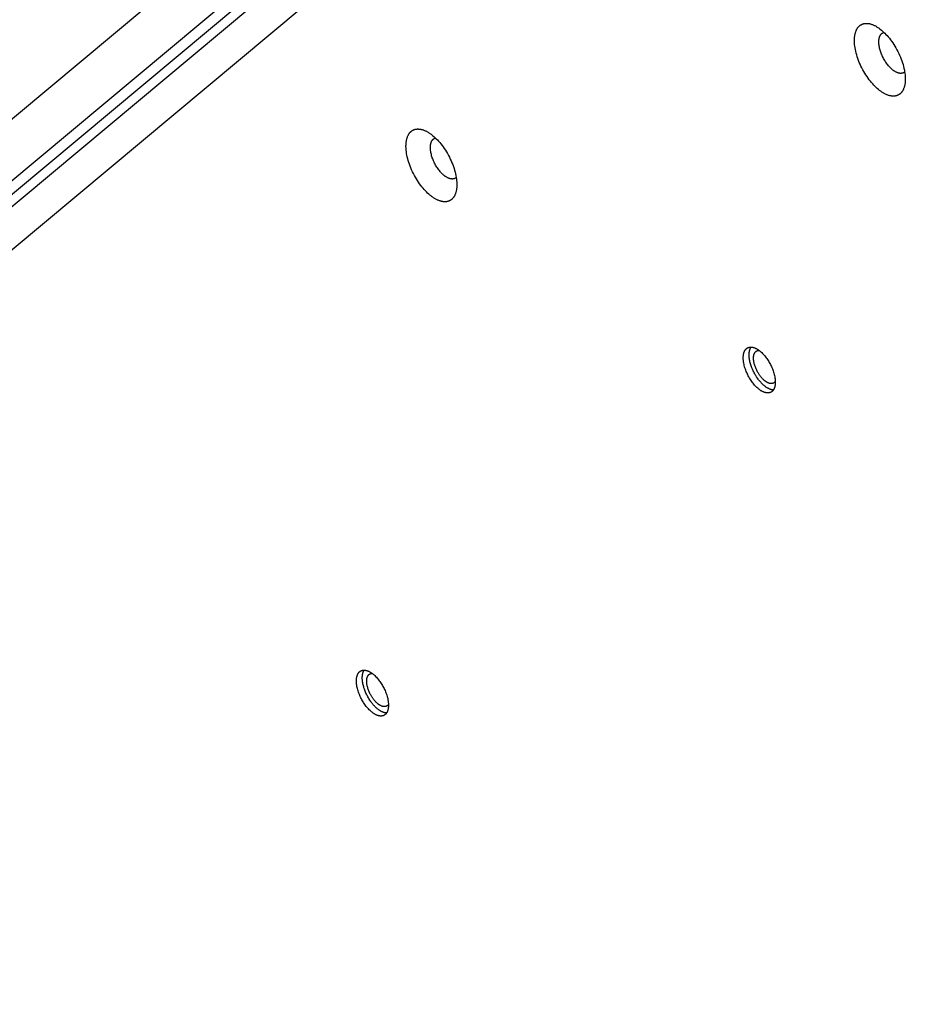
# Model space of a CAD drawing. Units: millimetres. Extents: x 856 to 1897, y -237 to 746.
# Drawn here: x 1438 to 1464, y 101 to 130 of the extents above; entities that cross this region are included whole.
import ezdxf

# ---------------------------------------------------------------- set-up
doc = ezdxf.new("R2010")
doc.units = ezdxf.units.MM
doc.header["$MEASUREMENT"] = 0
doc.layers.add('Make2D$visible$lines', color=30, linetype='Continuous', true_color=0xff7f00)

msp = doc.modelspace()

# ---------------------------------------------------------------- linework, layer by layer
at = {"layer": 'Make2D$visible$lines'}
for points in [[(1412.049, 105.315), (1456.842, 142.748)], [(1457.325, 141.367), (1411.996, 103.485)], [(1412.217, 103.283), (1457.546, 141.165)], [(1457.3, 140.588), (1411.971, 102.706)], [(1456.718, 138.853), (1411.925, 101.42)], [(1463.028, 127.9), (1462.996, 127.93), (1462.963, 127.962), (1462.93, 127.996), (1462.897, 128.032), (1462.864, 128.07), (1462.83, 128.11), (1462.797, 128.153), (1462.765, 128.197), (1462.733, 128.243), (1462.701, 128.29), (1462.671, 128.339), (1462.641, 128.39), (1462.613, 128.441), (1462.585, 128.494), (1462.559, 128.547), (1462.534, 128.601), (1462.511, 128.655), (1462.49, 128.71), (1462.47, 128.764), (1462.452, 128.818), (1462.435, 128.872), (1462.421, 128.924), (1462.408, 128.976), (1462.398, 129.027), (1462.389, 129.076), (1462.382, 129.124), (1462.376, 129.171), (1462.373, 129.216), (1462.372, 129.238), (1462.371, 129.259), (1462.37, 129.28), (1462.371, 129.301), (1462.371, 129.321), (1462.372, 129.34), (1462.373, 129.359), (1462.374, 129.378), (1462.376, 129.396), (1462.379, 129.414), (1462.381, 129.432), (1462.384, 129.45), (1462.388, 129.467), (1462.392, 129.485), (1462.396, 129.502), (1462.401, 129.518), (1462.406, 129.535), (1462.411, 129.55), (1462.417, 129.566), (1462.424, 129.581), (1462.427, 129.589), (1462.431, 129.596), (1462.434, 129.603), (1462.438, 129.611), (1462.442, 129.618), (1462.446, 129.625), (1462.45, 129.631), (1462.454, 129.638), (1462.458, 129.645), (1462.462, 129.651), (1462.467, 129.657), (1462.472, 129.664), (1462.476, 129.67), (1462.481, 129.675), (1462.486, 129.681), (1462.491, 129.687), (1462.496, 129.692), (1462.502, 129.698), (1462.507, 129.703), (1462.512, 129.708), (1462.518, 129.713), (1462.524, 129.718), (1462.529, 129.722), (1462.535, 129.727), (1462.541, 129.731), (1462.547, 129.735), (1462.554, 129.739), (1462.56, 129.743), (1462.566, 129.746), (1462.573, 129.75), (1462.579, 129.753), (1462.586, 129.756), (1462.593, 129.759), (1462.6, 129.762), (1462.606, 129.765), (1462.613, 129.767), (1462.621, 129.77), (1462.628, 129.772), (1462.635, 129.774), (1462.642, 129.775), (1462.65, 129.777), (1462.657, 129.778), (1462.665, 129.78), (1462.673, 129.781), (1462.68, 129.781), (1462.688, 129.782), (1462.696, 129.783), (1462.704, 129.783), (1462.712, 129.783), (1462.72, 129.783), (1462.728, 129.783), (1462.736, 129.783), (1462.744, 129.782), (1462.752, 129.782), (1462.761, 129.781), (1462.769, 129.78), (1462.777, 129.778), (1462.786, 129.777), (1462.794, 129.776), (1462.803, 129.774), (1462.811, 129.772), (1462.82, 129.77), (1462.837, 129.765), (1462.855, 129.76), (1462.872, 129.754), (1462.889, 129.748), (1462.907, 129.741), (1462.925, 129.733), (1462.942, 129.725), (1462.96, 129.716), (1462.977, 129.707), (1462.995, 129.697), (1463.012, 129.687), (1463.03, 129.676), (1463.047, 129.665), (1463.064, 129.653), (1463.081, 129.641), (1463.098, 129.628), (1463.115, 129.615), (1463.149, 129.589), (1463.181, 129.561)], [(1463.181, 129.561), (1463.214, 129.531), (1463.247, 129.499), (1463.28, 129.465), (1463.313, 129.429), (1463.346, 129.391), (1463.379, 129.35), (1463.412, 129.308), (1463.445, 129.264), (1463.477, 129.218), (1463.508, 129.171), (1463.539, 129.121), (1463.568, 129.071), (1463.597, 129.019), (1463.625, 128.967), (1463.651, 128.914), (1463.675, 128.86), (1463.699, 128.805), (1463.72, 128.751), (1463.74, 128.697), (1463.758, 128.643), (1463.774, 128.589), (1463.789, 128.537), (1463.801, 128.485), (1463.812, 128.434), (1463.821, 128.385), (1463.828, 128.336), (1463.833, 128.29), (1463.837, 128.245), (1463.838, 128.223), (1463.839, 128.202), (1463.839, 128.181), (1463.839, 128.16), (1463.839, 128.14), (1463.838, 128.121), (1463.837, 128.102), (1463.835, 128.083), (1463.833, 128.065), (1463.831, 128.047), (1463.828, 128.029), (1463.825, 128.011), (1463.822, 127.994), (1463.818, 127.976), (1463.814, 127.959), (1463.809, 127.943), (1463.804, 127.926), (1463.798, 127.91), (1463.792, 127.895), (1463.786, 127.88), (1463.783, 127.872), (1463.779, 127.865), (1463.776, 127.857), (1463.772, 127.85), (1463.768, 127.843), (1463.764, 127.836), (1463.76, 127.83), (1463.756, 127.823), (1463.752, 127.816), (1463.747, 127.81), (1463.743, 127.804), (1463.738, 127.797), (1463.733, 127.791), (1463.729, 127.785), (1463.724, 127.78), (1463.719, 127.774), (1463.713, 127.769), (1463.708, 127.763), (1463.703, 127.758), (1463.697, 127.753), (1463.692, 127.748), (1463.686, 127.743), (1463.68, 127.739), (1463.674, 127.734), (1463.668, 127.73), (1463.662, 127.726), (1463.656, 127.722), (1463.65, 127.718), (1463.643, 127.714), (1463.637, 127.711), (1463.63, 127.708), (1463.624, 127.705), (1463.617, 127.702), (1463.61, 127.699), (1463.603, 127.696), (1463.596, 127.694), (1463.589, 127.691), (1463.582, 127.689), (1463.575, 127.687), (1463.567, 127.686), (1463.56, 127.684), (1463.552, 127.683), (1463.545, 127.681), (1463.537, 127.68), (1463.529, 127.679), (1463.522, 127.679), (1463.514, 127.678), (1463.506, 127.678), (1463.498, 127.678), (1463.49, 127.678), (1463.482, 127.678), (1463.474, 127.678), (1463.465, 127.679), (1463.457, 127.679), (1463.449, 127.68), (1463.441, 127.681), (1463.432, 127.683), (1463.424, 127.684), (1463.415, 127.685), (1463.407, 127.687), (1463.398, 127.689), (1463.39, 127.691), (1463.372, 127.696), (1463.355, 127.701), (1463.338, 127.707), (1463.32, 127.713), (1463.303, 127.72), (1463.285, 127.728), (1463.267, 127.736), (1463.25, 127.745), (1463.232, 127.754), (1463.215, 127.764), (1463.197, 127.774), (1463.18, 127.785), (1463.163, 127.796), (1463.145, 127.808), (1463.128, 127.82), (1463.111, 127.833), (1463.094, 127.845), (1463.061, 127.872), (1463.028, 127.9)], [(1463.446, 128.462), (1463.428, 128.479), (1463.409, 128.497), (1463.391, 128.516), (1463.372, 128.537), (1463.353, 128.558), (1463.334, 128.581), (1463.316, 128.605), (1463.297, 128.63), (1463.279, 128.656), (1463.262, 128.683), (1463.244, 128.711), (1463.228, 128.739), (1463.211, 128.768), (1463.196, 128.798), (1463.181, 128.828), (1463.167, 128.859), (1463.154, 128.889), (1463.142, 128.92), (1463.131, 128.951), (1463.12, 128.981), (1463.111, 129.011), (1463.103, 129.041), (1463.096, 129.07), (1463.09, 129.099), (1463.085, 129.127), (1463.081, 129.154), (1463.078, 129.181), (1463.076, 129.206), (1463.075, 129.218), (1463.075, 129.231), (1463.075, 129.242), (1463.075, 129.254), (1463.075, 129.265), (1463.075, 129.276), (1463.076, 129.287), (1463.077, 129.298), (1463.078, 129.308), (1463.079, 129.318), (1463.081, 129.328), (1463.082, 129.338), (1463.084, 129.347), (1463.086, 129.357), (1463.089, 129.366), (1463.091, 129.376), (1463.094, 129.385), (1463.097, 129.394), (1463.1, 129.402), (1463.104, 129.411), (1463.108, 129.419), (1463.11, 129.423), (1463.112, 129.427), (1463.114, 129.431), (1463.116, 129.435), (1463.118, 129.439), (1463.12, 129.443), (1463.123, 129.446), (1463.125, 129.45), (1463.128, 129.454), (1463.13, 129.457), (1463.133, 129.46), (1463.135, 129.464), (1463.138, 129.467), (1463.141, 129.47), (1463.144, 129.473), (1463.147, 129.476), (1463.15, 129.479), (1463.153, 129.482), (1463.156, 129.485), (1463.159, 129.488), (1463.162, 129.49), (1463.165, 129.493), (1463.168, 129.495), (1463.172, 129.498), (1463.175, 129.5), (1463.179, 129.502), (1463.182, 129.504), (1463.186, 129.506), (1463.189, 129.508), (1463.193, 129.51), (1463.197, 129.512), (1463.2, 129.513), (1463.204, 129.515), (1463.208, 129.516), (1463.212, 129.518), (1463.216, 129.519), (1463.22, 129.52), (1463.224, 129.521)], [(1463.822, 128.377), (1463.818, 128.374), (1463.814, 128.37), (1463.809, 128.367), (1463.805, 128.364), (1463.8, 128.361), (1463.796, 128.358), (1463.791, 128.356), (1463.786, 128.353), (1463.781, 128.351), (1463.776, 128.349), (1463.771, 128.347), (1463.766, 128.345), (1463.761, 128.344), (1463.755, 128.342), (1463.75, 128.341), (1463.744, 128.34), (1463.739, 128.339), (1463.733, 128.338), (1463.728, 128.337), (1463.722, 128.337), (1463.716, 128.337), (1463.71, 128.337), (1463.704, 128.337), (1463.698, 128.337), (1463.692, 128.337), (1463.686, 128.338), (1463.68, 128.339), (1463.674, 128.339), (1463.668, 128.34), (1463.661, 128.342), (1463.655, 128.343), (1463.649, 128.345), (1463.642, 128.346), (1463.636, 128.348), (1463.63, 128.35), (1463.623, 128.352), (1463.617, 128.355), (1463.61, 128.357), (1463.604, 128.36), (1463.598, 128.362), (1463.585, 128.368), (1463.572, 128.375), (1463.559, 128.381), (1463.546, 128.389), (1463.533, 128.397), (1463.52, 128.405), (1463.508, 128.414), (1463.495, 128.423), (1463.483, 128.432), (1463.47, 128.442), (1463.458, 128.452), (1463.446, 128.462)], [(1450.07, 124.846), (1450.038, 124.876), (1450.005, 124.908), (1449.972, 124.942), (1449.938, 124.978), (1449.905, 125.016), (1449.872, 125.056), (1449.839, 125.098), (1449.807, 125.143), (1449.775, 125.189), (1449.743, 125.236), (1449.713, 125.285), (1449.683, 125.336), (1449.654, 125.387), (1449.627, 125.44), (1449.601, 125.493), (1449.576, 125.547), (1449.553, 125.601), (1449.531, 125.656), (1449.511, 125.71), (1449.493, 125.764), (1449.477, 125.817), (1449.463, 125.87), (1449.45, 125.922), (1449.439, 125.973), (1449.43, 126.022), (1449.423, 126.07), (1449.418, 126.117), (1449.414, 126.162), (1449.413, 126.184), (1449.412, 126.205), (1449.412, 126.226), (1449.412, 126.246), (1449.413, 126.266), (1449.413, 126.286), (1449.415, 126.305), (1449.416, 126.324), (1449.418, 126.342), (1449.42, 126.36), (1449.423, 126.378), (1449.426, 126.396), (1449.429, 126.413), (1449.433, 126.43), (1449.437, 126.447), (1449.442, 126.464), (1449.447, 126.48), (1449.453, 126.496), (1449.459, 126.512), (1449.465, 126.527), (1449.469, 126.535), (1449.472, 126.542), (1449.476, 126.549), (1449.48, 126.556), (1449.483, 126.563), (1449.487, 126.57), (1449.491, 126.577), (1449.495, 126.584), (1449.5, 126.59), (1449.504, 126.597), (1449.509, 126.603), (1449.513, 126.609), (1449.518, 126.615), (1449.523, 126.621), (1449.528, 126.627), (1449.533, 126.633), (1449.538, 126.638), (1449.543, 126.643), (1449.549, 126.649), (1449.554, 126.654), (1449.56, 126.659), (1449.565, 126.663), (1449.571, 126.668), (1449.577, 126.672), (1449.583, 126.677), (1449.589, 126.681), (1449.595, 126.685), (1449.602, 126.689), (1449.608, 126.692), (1449.614, 126.696), (1449.621, 126.699), (1449.628, 126.702), (1449.634, 126.705), (1449.641, 126.708), (1449.648, 126.711), (1449.655, 126.713), (1449.662, 126.715), (1449.669, 126.717), (1449.677, 126.719), (1449.684, 126.721), (1449.691, 126.723), (1449.699, 126.724), (1449.707, 126.725), (1449.714, 126.726), (1449.722, 126.727), (1449.73, 126.728), (1449.738, 126.728), (1449.745, 126.729), (1449.753, 126.729), (1449.761, 126.729), (1449.77, 126.729), (1449.778, 126.728), (1449.786, 126.728), (1449.794, 126.727), (1449.802, 126.726), (1449.811, 126.725), (1449.819, 126.724), (1449.828, 126.723), (1449.836, 126.721), (1449.845, 126.72), (1449.853, 126.718), (1449.862, 126.716), (1449.879, 126.711), (1449.896, 126.706), (1449.914, 126.7), (1449.931, 126.694), (1449.949, 126.686), (1449.966, 126.679), (1449.984, 126.671), (1450.001, 126.662), (1450.019, 126.653), (1450.037, 126.643), (1450.054, 126.632), (1450.071, 126.622), (1450.089, 126.61), (1450.106, 126.599), (1450.123, 126.587), (1450.14, 126.574), (1450.157, 126.561), (1450.19, 126.534), (1450.223, 126.506)], [(1450.223, 126.506), (1450.255, 126.477), (1450.288, 126.445), (1450.321, 126.411), (1450.355, 126.375), (1450.388, 126.337), (1450.421, 126.296), (1450.454, 126.254), (1450.486, 126.21), (1450.518, 126.164), (1450.55, 126.116), (1450.58, 126.067), (1450.61, 126.017), (1450.639, 125.965), (1450.666, 125.913), (1450.692, 125.859), (1450.717, 125.805), (1450.74, 125.751), (1450.762, 125.697), (1450.782, 125.643), (1450.8, 125.589), (1450.816, 125.535), (1450.83, 125.482), (1450.843, 125.431), (1450.854, 125.38), (1450.863, 125.33), (1450.87, 125.282), (1450.875, 125.236), (1450.879, 125.191), (1450.88, 125.169), (1450.881, 125.147), (1450.881, 125.126), (1450.881, 125.106), (1450.88, 125.086), (1450.88, 125.066), (1450.878, 125.047), (1450.877, 125.029), (1450.875, 125.011), (1450.873, 124.992), (1450.87, 124.974), (1450.867, 124.957), (1450.864, 124.939), (1450.86, 124.922), (1450.856, 124.905), (1450.851, 124.889), (1450.846, 124.872), (1450.84, 124.856), (1450.834, 124.841), (1450.828, 124.825), (1450.824, 124.818), (1450.821, 124.81), (1450.817, 124.803), (1450.813, 124.796), (1450.81, 124.789), (1450.806, 124.782), (1450.802, 124.775), (1450.797, 124.769), (1450.793, 124.762), (1450.789, 124.756), (1450.784, 124.749), (1450.78, 124.743), (1450.775, 124.737), (1450.77, 124.731), (1450.765, 124.725), (1450.76, 124.72), (1450.755, 124.714), (1450.75, 124.709), (1450.744, 124.704), (1450.739, 124.699), (1450.733, 124.694), (1450.728, 124.689), (1450.722, 124.684), (1450.716, 124.68), (1450.71, 124.676), (1450.704, 124.672), (1450.698, 124.668), (1450.691, 124.664), (1450.685, 124.66), (1450.679, 124.657), (1450.672, 124.653), (1450.665, 124.65), (1450.659, 124.647), (1450.652, 124.645), (1450.645, 124.642), (1450.638, 124.639), (1450.631, 124.637), (1450.624, 124.635), (1450.616, 124.633), (1450.609, 124.631), (1450.602, 124.63), (1450.594, 124.628), (1450.586, 124.627), (1450.579, 124.626), (1450.571, 124.625), (1450.563, 124.624), (1450.555, 124.624), (1450.548, 124.624), (1450.54, 124.623), (1450.532, 124.623), (1450.523, 124.624), (1450.515, 124.624), (1450.507, 124.624), (1450.499, 124.625), (1450.491, 124.626), (1450.482, 124.627), (1450.474, 124.628), (1450.465, 124.63), (1450.457, 124.631), (1450.448, 124.633), (1450.44, 124.635), (1450.431, 124.637), (1450.414, 124.641), (1450.397, 124.647), (1450.379, 124.652), (1450.362, 124.659), (1450.344, 124.666), (1450.327, 124.674), (1450.309, 124.682), (1450.292, 124.691), (1450.274, 124.7), (1450.256, 124.71), (1450.239, 124.72), (1450.222, 124.731), (1450.204, 124.742), (1450.187, 124.754), (1450.17, 124.766), (1450.153, 124.778), (1450.136, 124.791), (1450.103, 124.818), (1450.07, 124.846)], [(1450.488, 125.408), (1450.47, 125.425), (1450.451, 125.443), (1450.432, 125.462), (1450.414, 125.483), (1450.395, 125.504), (1450.376, 125.527), (1450.358, 125.551), (1450.339, 125.576), (1450.321, 125.602), (1450.303, 125.629), (1450.286, 125.656), (1450.269, 125.685), (1450.253, 125.714), (1450.238, 125.744), (1450.223, 125.774), (1450.209, 125.804), (1450.196, 125.835), (1450.184, 125.866), (1450.172, 125.896), (1450.162, 125.927), (1450.153, 125.957), (1450.145, 125.987), (1450.138, 126.016), (1450.132, 126.045), (1450.126, 126.073), (1450.122, 126.1), (1450.119, 126.126), (1450.117, 126.152), (1450.117, 126.164), (1450.116, 126.176), (1450.116, 126.188), (1450.116, 126.2), (1450.116, 126.211), (1450.117, 126.222), (1450.118, 126.233), (1450.118, 126.243), (1450.119, 126.253), (1450.121, 126.264), (1450.122, 126.274), (1450.124, 126.283), (1450.126, 126.293), (1450.128, 126.303), (1450.13, 126.312), (1450.133, 126.321), (1450.136, 126.331), (1450.139, 126.339), (1450.142, 126.348), (1450.146, 126.357), (1450.149, 126.365), (1450.151, 126.369), (1450.153, 126.373), (1450.155, 126.377), (1450.158, 126.381), (1450.16, 126.385), (1450.162, 126.388), (1450.164, 126.392), (1450.167, 126.396), (1450.169, 126.399), (1450.172, 126.403), (1450.174, 126.406), (1450.177, 126.41), (1450.18, 126.413), (1450.183, 126.416), (1450.185, 126.419), (1450.188, 126.422), (1450.191, 126.425), (1450.194, 126.428), (1450.197, 126.431), (1450.2, 126.433), (1450.204, 126.436), (1450.207, 126.439), (1450.21, 126.441), (1450.213, 126.443), (1450.217, 126.446), (1450.22, 126.448), (1450.224, 126.45), (1450.227, 126.452), (1450.231, 126.454), (1450.235, 126.456), (1450.238, 126.457), (1450.242, 126.459), (1450.246, 126.461), (1450.25, 126.462), (1450.254, 126.463), (1450.258, 126.465), (1450.262, 126.466), (1450.266, 126.467)], [(1450.864, 125.323), (1450.86, 125.319), (1450.855, 125.316), (1450.851, 125.313), (1450.847, 125.31), (1450.842, 125.307), (1450.837, 125.304), (1450.833, 125.301), (1450.828, 125.299), (1450.823, 125.297), (1450.818, 125.295), (1450.813, 125.293), (1450.808, 125.291), (1450.802, 125.289), (1450.797, 125.288), (1450.792, 125.287), (1450.786, 125.285), (1450.781, 125.285), (1450.775, 125.284), (1450.769, 125.283), (1450.764, 125.283), (1450.758, 125.282), (1450.752, 125.282), (1450.746, 125.282), (1450.74, 125.283), (1450.734, 125.283), (1450.728, 125.284), (1450.722, 125.284), (1450.716, 125.285), (1450.709, 125.286), (1450.703, 125.287), (1450.697, 125.289), (1450.69, 125.29), (1450.684, 125.292), (1450.678, 125.294), (1450.671, 125.296), (1450.665, 125.298), (1450.659, 125.3), (1450.652, 125.303), (1450.646, 125.305), (1450.639, 125.308), (1450.626, 125.314), (1450.613, 125.32), (1450.6, 125.327), (1450.588, 125.335), (1450.575, 125.342), (1450.562, 125.351), (1450.549, 125.359), (1450.537, 125.368), (1450.524, 125.378), (1450.512, 125.388), (1450.5, 125.398), (1450.488, 125.408)], [(1459.995, 119.144), (1459.992, 119.141), (1459.989, 119.139), (1459.986, 119.136), (1459.983, 119.134), (1459.979, 119.131), (1459.976, 119.129), (1459.973, 119.127), (1459.969, 119.124), (1459.966, 119.122), (1459.962, 119.12), (1459.958, 119.118), (1459.955, 119.116), (1459.951, 119.114), (1459.947, 119.112), (1459.943, 119.111), (1459.939, 119.109), (1459.935, 119.108), (1459.931, 119.106), (1459.927, 119.105), (1459.923, 119.104), (1459.919, 119.102), (1459.915, 119.101), (1459.91, 119.1), (1459.906, 119.099), (1459.901, 119.099), (1459.897, 119.098), (1459.892, 119.097), (1459.888, 119.097), (1459.883, 119.096), (1459.878, 119.096), (1459.874, 119.096), (1459.869, 119.096), (1459.864, 119.096), (1459.859, 119.096), (1459.854, 119.096), (1459.849, 119.096), (1459.844, 119.097), (1459.839, 119.097), (1459.834, 119.098), (1459.828, 119.098), (1459.823, 119.099), (1459.818, 119.1), (1459.812, 119.101), (1459.807, 119.102), (1459.796, 119.105), (1459.785, 119.108), (1459.774, 119.112), (1459.763, 119.116), (1459.751, 119.12), (1459.74, 119.125), (1459.728, 119.13), (1459.717, 119.136), (1459.705, 119.142), (1459.693, 119.148), (1459.681, 119.155), (1459.669, 119.162), (1459.657, 119.17), (1459.645, 119.178), (1459.633, 119.187), (1459.622, 119.195), (1459.61, 119.205), (1459.598, 119.214), (1459.586, 119.224), (1459.574, 119.234), (1459.551, 119.255), (1459.528, 119.278), (1459.505, 119.301), (1459.483, 119.326), (1459.462, 119.351), (1459.441, 119.376), (1459.421, 119.402), (1459.402, 119.429), (1459.383, 119.456), (1459.365, 119.483), (1459.348, 119.51), (1459.332, 119.538), (1459.316, 119.566), (1459.3, 119.596), (1459.285, 119.626), (1459.27, 119.657), (1459.256, 119.689), (1459.242, 119.721), (1459.23, 119.754), (1459.218, 119.787), (1459.207, 119.821), (1459.197, 119.854), (1459.188, 119.887), (1459.18, 119.921), (1459.173, 119.954), (1459.168, 119.986), (1459.163, 120.018), (1459.161, 120.034), (1459.16, 120.049), (1459.159, 120.065), (1459.158, 120.08), (1459.158, 120.095), (1459.157, 120.109), (1459.158, 120.124), (1459.158, 120.138), (1459.159, 120.152), (1459.16, 120.165), (1459.161, 120.178), (1459.163, 120.191), (1459.165, 120.204), (1459.167, 120.216), (1459.169, 120.228), (1459.172, 120.24), (1459.175, 120.251), (1459.178, 120.262), (1459.182, 120.272), (1459.185, 120.282), (1459.189, 120.292), (1459.193, 120.301), (1459.196, 120.306), (1459.198, 120.31), (1459.2, 120.315), (1459.202, 120.319), (1459.205, 120.323), (1459.207, 120.327), (1459.21, 120.331), (1459.212, 120.335), (1459.215, 120.339), (1459.217, 120.343), (1459.22, 120.346), (1459.223, 120.35), (1459.226, 120.353), (1459.228, 120.356), (1459.231, 120.36), (1459.234, 120.363), (1459.237, 120.366), (1459.24, 120.369), (1459.243, 120.372), (1459.246, 120.375)], [(1459.246, 120.375), (1459.249, 120.377), (1459.252, 120.38), (1459.255, 120.383), (1459.258, 120.385), (1459.261, 120.388), (1459.265, 120.39), (1459.268, 120.392), (1459.272, 120.394), (1459.275, 120.397), (1459.279, 120.399), (1459.282, 120.401), (1459.286, 120.403), (1459.29, 120.405), (1459.294, 120.406), (1459.298, 120.408), (1459.301, 120.41), (1459.305, 120.411), (1459.309, 120.413), (1459.314, 120.414), (1459.318, 120.415), (1459.322, 120.416), (1459.326, 120.417), (1459.331, 120.418), (1459.335, 120.419), (1459.339, 120.42), (1459.344, 120.421), (1459.349, 120.422), (1459.353, 120.422), (1459.358, 120.422), (1459.363, 120.423), (1459.367, 120.423), (1459.372, 120.423), (1459.377, 120.423), (1459.382, 120.423), (1459.387, 120.423), (1459.392, 120.423), (1459.397, 120.422), (1459.402, 120.422), (1459.407, 120.421), (1459.412, 120.42), (1459.418, 120.419), (1459.423, 120.419), (1459.428, 120.417), (1459.434, 120.416), (1459.445, 120.414), (1459.456, 120.411), (1459.467, 120.407), (1459.478, 120.403), (1459.489, 120.399), (1459.501, 120.394), (1459.513, 120.389), (1459.524, 120.383), (1459.536, 120.377), (1459.548, 120.371), (1459.56, 120.364), (1459.572, 120.356), (1459.583, 120.349), (1459.595, 120.341), (1459.607, 120.332), (1459.619, 120.323), (1459.631, 120.314), (1459.643, 120.305), (1459.655, 120.295), (1459.667, 120.285), (1459.69, 120.263), (1459.713, 120.241), (1459.735, 120.218), (1459.757, 120.193), (1459.779, 120.168), (1459.8, 120.143), (1459.82, 120.116), (1459.839, 120.09), (1459.858, 120.063), (1459.875, 120.036), (1459.892, 120.009), (1459.909, 119.981), (1459.925, 119.952), (1459.941, 119.923), (1459.956, 119.892), (1459.971, 119.861), (1459.985, 119.83), (1459.998, 119.797), (1460.011, 119.765), (1460.023, 119.732), (1460.034, 119.698), (1460.044, 119.665), (1460.053, 119.631), (1460.061, 119.598), (1460.068, 119.565), (1460.073, 119.533), (1460.078, 119.501), (1460.079, 119.485), (1460.081, 119.469), (1460.082, 119.454), (1460.083, 119.439), (1460.083, 119.424), (1460.083, 119.409), (1460.083, 119.395), (1460.083, 119.381), (1460.082, 119.367), (1460.081, 119.353), (1460.08, 119.34), (1460.078, 119.327), (1460.076, 119.315), (1460.074, 119.303), (1460.072, 119.291), (1460.069, 119.279), (1460.066, 119.268), (1460.063, 119.257), (1460.059, 119.247), (1460.055, 119.237), (1460.052, 119.227), (1460.047, 119.217), (1460.045, 119.213), (1460.043, 119.208), (1460.041, 119.204), (1460.038, 119.2), (1460.036, 119.196), (1460.034, 119.192), (1460.031, 119.188), (1460.029, 119.184), (1460.026, 119.18), (1460.023, 119.176), (1460.021, 119.173), (1460.018, 119.169), (1460.015, 119.166), (1460.013, 119.162), (1460.01, 119.159), (1460.007, 119.156), (1460.004, 119.153), (1460.001, 119.15), (1459.998, 119.147), (1459.995, 119.144)], [(1460.029, 119.184), (1460.022, 119.185), (1460.014, 119.185), (1460.007, 119.186), (1459.999, 119.187), (1459.991, 119.188), (1459.983, 119.189), (1459.976, 119.191), (1459.968, 119.193), (1459.959, 119.195), (1459.951, 119.198), (1459.943, 119.2), (1459.935, 119.203), (1459.927, 119.206), (1459.918, 119.209), (1459.91, 119.213), (1459.901, 119.217), (1459.893, 119.221), (1459.884, 119.225), (1459.875, 119.23), (1459.867, 119.234), (1459.858, 119.239), (1459.849, 119.244), (1459.832, 119.255), (1459.814, 119.267), (1459.797, 119.28), (1459.779, 119.293), (1459.762, 119.307), (1459.744, 119.322), (1459.727, 119.338), (1459.71, 119.354), (1459.693, 119.37), (1459.677, 119.388), (1459.661, 119.405), (1459.645, 119.423), (1459.629, 119.442), (1459.614, 119.461), (1459.599, 119.48), (1459.584, 119.499), (1459.57, 119.519), (1459.543, 119.559), (1459.518, 119.599), (1459.503, 119.624), (1459.488, 119.65), (1459.474, 119.676), (1459.46, 119.703), (1459.446, 119.731), (1459.433, 119.759), (1459.421, 119.788), (1459.408, 119.818), (1459.397, 119.847), (1459.386, 119.877), (1459.376, 119.908), (1459.367, 119.938), (1459.359, 119.968), (1459.352, 119.998), (1459.345, 120.028), (1459.34, 120.058), (1459.335, 120.087), (1459.331, 120.116), (1459.329, 120.144), (1459.328, 120.158), (1459.327, 120.172), (1459.327, 120.185), (1459.327, 120.198), (1459.327, 120.211), (1459.327, 120.224), (1459.328, 120.237), (1459.329, 120.249), (1459.33, 120.261), (1459.331, 120.273), (1459.333, 120.284), (1459.334, 120.296), (1459.336, 120.307), (1459.339, 120.317), (1459.341, 120.328), (1459.344, 120.338), (1459.347, 120.348), (1459.35, 120.357), (1459.353, 120.367), (1459.357, 120.376), (1459.36, 120.384), (1459.364, 120.393), (1459.368, 120.401), (1459.372, 120.408), (1459.377, 120.416), (1459.381, 120.423)], [(1460.061, 119.402), (1460.059, 119.4), (1460.057, 119.399), (1460.054, 119.397), (1460.052, 119.395), (1460.05, 119.393), (1460.047, 119.391), (1460.045, 119.39), (1460.042, 119.388), (1460.04, 119.386), (1460.037, 119.385), (1460.034, 119.383), (1460.032, 119.382), (1460.029, 119.381), (1460.026, 119.379), (1460.024, 119.378), (1460.021, 119.377), (1460.018, 119.376), (1460.015, 119.375), (1460.012, 119.374), (1460.009, 119.373), (1460.006, 119.372), (1460.003, 119.371), (1460, 119.371), (1459.996, 119.37), (1459.993, 119.369), (1459.99, 119.369), (1459.987, 119.368), (1459.983, 119.368), (1459.98, 119.368), (1459.976, 119.368), (1459.973, 119.367), (1459.969, 119.367), (1459.966, 119.367), (1459.962, 119.367), (1459.959, 119.367), (1459.955, 119.368), (1459.951, 119.368), (1459.948, 119.368), (1459.944, 119.369), (1459.94, 119.369), (1459.936, 119.37), (1459.933, 119.371), (1459.929, 119.371), (1459.925, 119.372), (1459.917, 119.374), (1459.909, 119.376), (1459.901, 119.379), (1459.893, 119.382), (1459.885, 119.385), (1459.876, 119.388), (1459.868, 119.392), (1459.859, 119.396), (1459.851, 119.401), (1459.842, 119.405), (1459.834, 119.41), (1459.825, 119.416), (1459.816, 119.421), (1459.808, 119.427), (1459.799, 119.433), (1459.791, 119.44), (1459.782, 119.446), (1459.773, 119.453), (1459.765, 119.46), (1459.756, 119.468), (1459.739, 119.483), (1459.723, 119.499), (1459.706, 119.516), (1459.691, 119.534), (1459.675, 119.552), (1459.66, 119.57), (1459.645, 119.589), (1459.631, 119.609), (1459.618, 119.628), (1459.605, 119.648), (1459.593, 119.667), (1459.581, 119.687), (1459.569, 119.708), (1459.558, 119.73), (1459.547, 119.752), (1459.536, 119.774), (1459.526, 119.797), (1459.516, 119.82), (1459.507, 119.844), (1459.498, 119.868), (1459.49, 119.892), (1459.483, 119.916), (1459.476, 119.941), (1459.471, 119.965), (1459.466, 119.989), (1459.462, 120.012), (1459.459, 120.035), (1459.457, 120.047), (1459.456, 120.058), (1459.455, 120.069), (1459.455, 120.08), (1459.455, 120.091), (1459.454, 120.101), (1459.455, 120.112), (1459.455, 120.122), (1459.455, 120.132), (1459.456, 120.142), (1459.457, 120.151), (1459.458, 120.161), (1459.46, 120.17), (1459.461, 120.179), (1459.463, 120.187), (1459.465, 120.196), (1459.467, 120.204), (1459.469, 120.212), (1459.472, 120.219), (1459.475, 120.227), (1459.478, 120.234), (1459.481, 120.24), (1459.482, 120.244), (1459.484, 120.247), (1459.485, 120.25), (1459.487, 120.253), (1459.489, 120.256), (1459.491, 120.259), (1459.492, 120.262), (1459.494, 120.265), (1459.496, 120.268), (1459.498, 120.27), (1459.5, 120.273), (1459.502, 120.275), (1459.504, 120.278), (1459.506, 120.28), (1459.508, 120.283), (1459.51, 120.285), (1459.512, 120.287), (1459.514, 120.289), (1459.516, 120.291), (1459.518, 120.293)], [(1459.518, 120.293), (1459.521, 120.295), (1459.523, 120.298), (1459.526, 120.299), (1459.528, 120.301), (1459.531, 120.303), (1459.533, 120.305), (1459.536, 120.307), (1459.539, 120.309), (1459.541, 120.31), (1459.544, 120.312), (1459.547, 120.313), (1459.55, 120.315), (1459.553, 120.316), (1459.556, 120.318), (1459.559, 120.319), (1459.562, 120.32), (1459.565, 120.321), (1459.568, 120.322), (1459.571, 120.323), (1459.574, 120.324), (1459.577, 120.325), (1459.581, 120.325), (1459.584, 120.326), (1459.587, 120.327), (1459.59, 120.327), (1459.593, 120.328), (1459.596, 120.328), (1459.6, 120.328), (1459.603, 120.328), (1459.606, 120.329), (1459.609, 120.329), (1459.612, 120.329)], [(1460.083, 119.428), (1460.081, 119.424), (1460.078, 119.421), (1460.075, 119.418), (1460.073, 119.415), (1460.07, 119.411), (1460.067, 119.408), (1460.064, 119.405), (1460.061, 119.402)], [(1448.817, 109.803), (1448.814, 109.8), (1448.811, 109.798), (1448.808, 109.795), (1448.805, 109.793), (1448.802, 109.79), (1448.798, 109.788), (1448.795, 109.785), (1448.792, 109.783), (1448.788, 109.781), (1448.784, 109.779), (1448.781, 109.777), (1448.777, 109.775), (1448.773, 109.773), (1448.77, 109.771), (1448.766, 109.77), (1448.762, 109.768), (1448.758, 109.766), (1448.754, 109.765), (1448.75, 109.764), (1448.745, 109.762), (1448.741, 109.761), (1448.737, 109.76), (1448.733, 109.759), (1448.728, 109.758), (1448.724, 109.757), (1448.719, 109.757), (1448.715, 109.756), (1448.71, 109.756), (1448.705, 109.755), (1448.701, 109.755), (1448.696, 109.755), (1448.691, 109.755), (1448.686, 109.754), (1448.681, 109.755), (1448.676, 109.755), (1448.671, 109.755), (1448.666, 109.755), (1448.661, 109.756), (1448.656, 109.757), (1448.651, 109.757), (1448.645, 109.758), (1448.64, 109.759), (1448.635, 109.76), (1448.629, 109.761), (1448.619, 109.764), (1448.608, 109.767), (1448.596, 109.77), (1448.585, 109.774), (1448.574, 109.779), (1448.562, 109.784), (1448.551, 109.789), (1448.539, 109.794), (1448.527, 109.801), (1448.515, 109.807), (1448.504, 109.814), (1448.492, 109.821), (1448.48, 109.829), (1448.468, 109.837), (1448.456, 109.845), (1448.444, 109.854), (1448.432, 109.863), (1448.42, 109.873), (1448.408, 109.883), (1448.397, 109.893), (1448.373, 109.914), (1448.35, 109.937), (1448.328, 109.96), (1448.306, 109.984), (1448.284, 110.009), (1448.264, 110.035), (1448.244, 110.061), (1448.224, 110.088), (1448.206, 110.115), (1448.188, 110.142), (1448.171, 110.169), (1448.154, 110.197), (1448.138, 110.225), (1448.123, 110.255), (1448.107, 110.285), (1448.092, 110.316), (1448.078, 110.348), (1448.065, 110.38), (1448.052, 110.413), (1448.04, 110.446), (1448.029, 110.479), (1448.019, 110.513), (1448.01, 110.546), (1448.002, 110.58), (1447.995, 110.613), (1447.99, 110.645), (1447.986, 110.677), (1447.984, 110.693), (1447.982, 110.708), (1447.981, 110.724), (1447.98, 110.739), (1447.98, 110.754), (1447.98, 110.768), (1447.98, 110.783), (1447.98, 110.797), (1447.981, 110.811), (1447.982, 110.824), (1447.983, 110.837), (1447.985, 110.85), (1447.987, 110.863), (1447.989, 110.875), (1447.992, 110.887), (1447.994, 110.898), (1447.997, 110.91), (1448.001, 110.921), (1448.004, 110.931), (1448.008, 110.941), (1448.012, 110.951), (1448.016, 110.96), (1448.018, 110.965), (1448.02, 110.969), (1448.023, 110.974), (1448.025, 110.978), (1448.027, 110.982), (1448.03, 110.986), (1448.032, 110.99), (1448.035, 110.994), (1448.037, 110.998), (1448.04, 111.001), (1448.042, 111.005), (1448.045, 111.009), (1448.048, 111.012), (1448.051, 111.015), (1448.053, 111.019), (1448.056, 111.022), (1448.059, 111.025), (1448.062, 111.028), (1448.065, 111.031), (1448.068, 111.033)], [(1448.068, 111.033), (1448.071, 111.036), (1448.074, 111.039), (1448.077, 111.041), (1448.081, 111.044), (1448.084, 111.046), (1448.087, 111.049), (1448.091, 111.051), (1448.094, 111.053), (1448.098, 111.055), (1448.101, 111.058), (1448.105, 111.06), (1448.108, 111.062), (1448.112, 111.063), (1448.116, 111.065), (1448.12, 111.067), (1448.124, 111.068), (1448.128, 111.07), (1448.132, 111.071), (1448.136, 111.073), (1448.14, 111.074), (1448.144, 111.075), (1448.149, 111.076), (1448.153, 111.077), (1448.157, 111.078), (1448.162, 111.079), (1448.166, 111.08), (1448.171, 111.08), (1448.176, 111.081), (1448.18, 111.081), (1448.185, 111.082), (1448.19, 111.082), (1448.195, 111.082), (1448.199, 111.082), (1448.204, 111.082), (1448.209, 111.082), (1448.214, 111.081), (1448.219, 111.081), (1448.224, 111.08), (1448.23, 111.08), (1448.235, 111.079), (1448.24, 111.078), (1448.245, 111.077), (1448.251, 111.076), (1448.256, 111.075), (1448.267, 111.073), (1448.278, 111.069), (1448.289, 111.066), (1448.3, 111.062), (1448.312, 111.058), (1448.323, 111.053), (1448.335, 111.048), (1448.347, 111.042), (1448.358, 111.036), (1448.37, 111.029), (1448.382, 111.023), (1448.394, 111.015), (1448.406, 111.008), (1448.418, 110.999), (1448.43, 110.991), (1448.442, 110.982), (1448.454, 110.973), (1448.465, 110.963), (1448.477, 110.954), (1448.489, 110.943), (1448.512, 110.922), (1448.535, 110.9), (1448.558, 110.876), (1448.58, 110.852), (1448.601, 110.827), (1448.622, 110.801), (1448.642, 110.775), (1448.661, 110.749), (1448.68, 110.722), (1448.698, 110.695), (1448.715, 110.667), (1448.731, 110.64), (1448.747, 110.611), (1448.763, 110.582), (1448.778, 110.551), (1448.793, 110.52), (1448.807, 110.489), (1448.821, 110.456), (1448.834, 110.423), (1448.845, 110.39), (1448.856, 110.357), (1448.866, 110.324), (1448.875, 110.29), (1448.883, 110.257), (1448.89, 110.224), (1448.896, 110.191), (1448.9, 110.159), (1448.902, 110.144), (1448.903, 110.128), (1448.904, 110.113), (1448.905, 110.098), (1448.906, 110.083), (1448.906, 110.068), (1448.906, 110.054), (1448.905, 110.04), (1448.905, 110.026), (1448.903, 110.012), (1448.902, 109.999), (1448.901, 109.986), (1448.899, 109.974), (1448.896, 109.961), (1448.894, 109.95), (1448.891, 109.938), (1448.888, 109.927), (1448.885, 109.916), (1448.882, 109.905), (1448.878, 109.895), (1448.874, 109.886), (1448.87, 109.876), (1448.868, 109.872), (1448.865, 109.867), (1448.863, 109.863), (1448.861, 109.859), (1448.858, 109.854), (1448.856, 109.85), (1448.853, 109.846), (1448.851, 109.843), (1448.848, 109.839), (1448.846, 109.835), (1448.843, 109.831), (1448.84, 109.828), (1448.838, 109.824), (1448.835, 109.821), (1448.832, 109.818), (1448.829, 109.815), (1448.826, 109.812), (1448.823, 109.809), (1448.82, 109.806), (1448.817, 109.803)], [(1448.851, 109.843), (1448.844, 109.843), (1448.837, 109.844), (1448.829, 109.845), (1448.821, 109.846), (1448.814, 109.847), (1448.806, 109.848), (1448.798, 109.85), (1448.79, 109.852), (1448.782, 109.854), (1448.774, 109.856), (1448.766, 109.859), (1448.757, 109.862), (1448.749, 109.865), (1448.74, 109.868), (1448.732, 109.872), (1448.724, 109.876), (1448.715, 109.88), (1448.706, 109.884), (1448.698, 109.888), (1448.689, 109.893), (1448.68, 109.898), (1448.672, 109.903), (1448.654, 109.914), (1448.637, 109.926), (1448.619, 109.939), (1448.601, 109.952), (1448.584, 109.966), (1448.567, 109.981), (1448.55, 109.996), (1448.533, 110.013), (1448.516, 110.029), (1448.499, 110.046), (1448.483, 110.064), (1448.467, 110.082), (1448.451, 110.101), (1448.436, 110.12), (1448.421, 110.139), (1448.407, 110.158), (1448.392, 110.178), (1448.365, 110.218), (1448.34, 110.258), (1448.325, 110.283), (1448.311, 110.308), (1448.296, 110.335), (1448.282, 110.362), (1448.269, 110.39), (1448.256, 110.418), (1448.243, 110.447), (1448.231, 110.477), (1448.22, 110.506), (1448.209, 110.536), (1448.199, 110.566), (1448.19, 110.597), (1448.181, 110.627), (1448.174, 110.657), (1448.167, 110.687), (1448.162, 110.717), (1448.157, 110.746), (1448.154, 110.775), (1448.151, 110.803), (1448.15, 110.817), (1448.15, 110.83), (1448.149, 110.844), (1448.149, 110.857), (1448.149, 110.87), (1448.15, 110.883), (1448.15, 110.895), (1448.151, 110.908), (1448.152, 110.92), (1448.153, 110.932), (1448.155, 110.943), (1448.157, 110.955), (1448.159, 110.966), (1448.161, 110.976), (1448.164, 110.987), (1448.166, 110.997), (1448.169, 111.007), (1448.172, 111.016), (1448.175, 111.026), (1448.179, 111.035), (1448.183, 111.043), (1448.187, 111.052), (1448.191, 111.06), (1448.195, 111.067), (1448.199, 111.075), (1448.204, 111.082)], [(1448.883, 110.061), (1448.881, 110.059), (1448.879, 110.057), (1448.877, 110.055), (1448.874, 110.054), (1448.872, 110.052), (1448.87, 110.05), (1448.867, 110.048), (1448.865, 110.047), (1448.862, 110.045), (1448.86, 110.044), (1448.857, 110.042), (1448.854, 110.041), (1448.851, 110.04), (1448.849, 110.038), (1448.846, 110.037), (1448.843, 110.036), (1448.84, 110.035), (1448.837, 110.034), (1448.834, 110.033), (1448.831, 110.032), (1448.828, 110.031), (1448.825, 110.03), (1448.822, 110.029), (1448.819, 110.029), (1448.816, 110.028), (1448.812, 110.028), (1448.809, 110.027), (1448.806, 110.027), (1448.802, 110.027), (1448.799, 110.026), (1448.795, 110.026), (1448.792, 110.026), (1448.788, 110.026), (1448.785, 110.026), (1448.781, 110.026), (1448.778, 110.027), (1448.774, 110.027), (1448.77, 110.027), (1448.766, 110.028), (1448.763, 110.028), (1448.759, 110.029), (1448.755, 110.029), (1448.751, 110.03), (1448.747, 110.031), (1448.739, 110.033), (1448.731, 110.035), (1448.723, 110.038), (1448.715, 110.041), (1448.707, 110.044), (1448.699, 110.047), (1448.69, 110.051), (1448.682, 110.055), (1448.673, 110.059), (1448.665, 110.064), (1448.656, 110.069), (1448.647, 110.074), (1448.639, 110.08), (1448.63, 110.086), (1448.622, 110.092), (1448.613, 110.098), (1448.604, 110.105), (1448.596, 110.112), (1448.587, 110.119), (1448.579, 110.126), (1448.562, 110.142), (1448.545, 110.158), (1448.529, 110.175), (1448.513, 110.193), (1448.497, 110.211), (1448.482, 110.229), (1448.468, 110.248), (1448.454, 110.268), (1448.44, 110.287), (1448.427, 110.307), (1448.415, 110.326), (1448.403, 110.346), (1448.392, 110.367), (1448.38, 110.388), (1448.369, 110.41), (1448.358, 110.433), (1448.348, 110.456), (1448.338, 110.479), (1448.329, 110.503), (1448.32, 110.527), (1448.313, 110.551), (1448.305, 110.575), (1448.299, 110.599), (1448.293, 110.624), (1448.288, 110.647), (1448.284, 110.671), (1448.281, 110.694), (1448.28, 110.706), (1448.279, 110.717), (1448.278, 110.728), (1448.277, 110.739), (1448.277, 110.75), (1448.277, 110.76), (1448.277, 110.771), (1448.277, 110.781), (1448.278, 110.791), (1448.278, 110.801), (1448.279, 110.81), (1448.281, 110.82), (1448.282, 110.829), (1448.284, 110.838), (1448.285, 110.846), (1448.287, 110.855), (1448.289, 110.863), (1448.292, 110.87), (1448.294, 110.878), (1448.297, 110.885), (1448.3, 110.892), (1448.303, 110.899), (1448.305, 110.902), (1448.306, 110.906), (1448.308, 110.909), (1448.309, 110.912), (1448.311, 110.915), (1448.313, 110.918), (1448.315, 110.921), (1448.317, 110.924), (1448.318, 110.926), (1448.32, 110.929), (1448.322, 110.932), (1448.324, 110.934), (1448.326, 110.937), (1448.328, 110.939), (1448.33, 110.941), (1448.332, 110.944), (1448.334, 110.946), (1448.336, 110.948), (1448.339, 110.95), (1448.341, 110.952)], [(1448.341, 110.952), (1448.343, 110.954), (1448.346, 110.956), (1448.348, 110.958), (1448.35, 110.96), (1448.353, 110.962), (1448.356, 110.964), (1448.358, 110.966), (1448.361, 110.967), (1448.364, 110.969), (1448.367, 110.971), (1448.369, 110.972), (1448.372, 110.974), (1448.375, 110.975), (1448.378, 110.976), (1448.381, 110.978), (1448.384, 110.979), (1448.387, 110.98), (1448.39, 110.981), (1448.394, 110.982), (1448.397, 110.983), (1448.4, 110.984), (1448.403, 110.984), (1448.406, 110.985), (1448.409, 110.986), (1448.412, 110.986), (1448.416, 110.986), (1448.419, 110.987), (1448.422, 110.987), (1448.425, 110.987), (1448.428, 110.987), (1448.431, 110.987), (1448.435, 110.987)], [(1448.906, 110.087), (1448.903, 110.083), (1448.901, 110.08), (1448.898, 110.077), (1448.895, 110.073), (1448.892, 110.07), (1448.889, 110.067), (1448.886, 110.064), (1448.883, 110.061)]]:
    msp.add_lwpolyline(points, dxfattribs=at)

doc.saveas('drawing.dxf')
